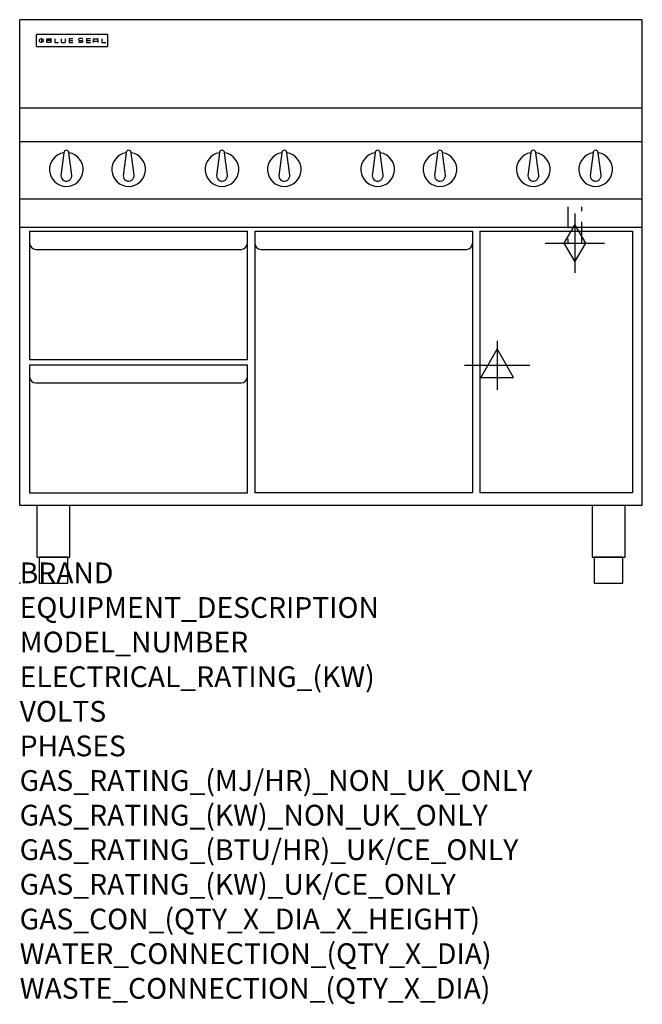
# Model space of a CAD drawing. Units: millimetres. Extents: x 0 to 1200, y -811 to 1086.
import ezdxf

# ---------------------------------------------------------------- set-up
doc = ezdxf.new("R2010")
doc.units = ezdxf.units.MM
doc.header["$LTSCALE"] = 6.5
doc.linetypes.add('HIDDEN', pattern=[9.525, 6.35, -3.175])
doc.layers.get('0').update_dxf_attribs({"linetype": 'CONTINUOUS'})
for name, color, linetype in [('Moffat_2D_Electrical', 6, 'CONTINUOUS'), ('Moffat_2D_Hyd', 3, 'CONTINUOUS'), ('Moffat_Detail', 5, 'CONTINUOUS'), ('Moffat_Profile', 1, 'CONTINUOUS')]:
    doc.layers.add(name, color=color, linetype=linetype)
doc.layers.add('Moffat_Notes', color=2, linetype='CONTINUOUS', plot=False)
doc.styles.get("Standard").update_dxf_attribs({"font": 'txt.shx'})

# ---------------------------------------------------------------- blocks, each defined once
blk = doc.blocks.new('SS ELECTRICAL CONNECTION')
at = {"layer": 'Moffat_2D_Electrical'}
for p, q in [((0, 47.2), (0, -47.2)), ((0, 31.5), (-31.5, -23.6)), ((31.5, -23.6), (0, 31.5)), ((-63, 0), (63, 0)), ((-31.5, -23.6), (31.5, -23.6))]:
    blk.add_line(p, q, dxfattribs=at)
blk = doc.blocks.new('BlueSeal Badge')
at = {"layer": 'Moffat_Profile'}
for p, q in [((-59.2, 15.3), (-59.2, 7.8)), ((-48.9, 7.9), (-48.9, 15)), ((-48.9, 15), (-41.7, 15)), ((-41.7, 11.5), (-48.9, 11.5)), ((-41.7, 7.9), (-48.9, 7.9)), ((-33.3, 15), (-33.3, 7.9)), ((-33.3, 7.9), (-26, 7.9)), ((-21.2, 15), (-21.2, 9.4)), ((-19.7, 7.9), (-14.3, 7.9)), ((-12.8, 9.4), (-12.8, 15)), ((1.7, 15), (-5.8, 15)), ((-5.8, 15), (-5.8, 7.7)), ((-5.8, 11.4), (1.7, 11.4)), ((-5.8, 7.7), (1.7, 7.7)), ((12.3, 13.6), (12.3, 13.1)), ((12.3, 9.4), (12.3, 9.8)), ((19.2, 15.1), (13.8, 15.1)), ((13.8, 11.6), (19.2, 11.6)), ((19.2, 7.9), (13.8, 7.9)), ((20.7, 13.3), (20.7, 13.6)), ((20.7, 10.1), (20.7, 9.4)), ((35.5, 15), (28.1, 15)), ((28.1, 15), (28.1, 7.7)), ((28.1, 11.4), (35.5, 11.4)), ((28.1, 7.7), (35.5, 7.7)), ((41.3, 7.7), (41.3, 13.5)), ((41.3, 10.3), (49.8, 10.3)), ((42.8, 15), (48.3, 15)), ((49.8, 13.5), (49.8, 7.7)), ((57.6, 15), (57.6, 7.9)), ((57.6, 7.9), (64.9, 7.9))]:
    blk.add_line(p, q, dxfattribs=at)
blk.add_circle((-59.2, 11.5), 3.77, dxfattribs=at)
for centre, radius, start, end in [((-41.7, 13.2), 1.77, 269.9742, 90.0258), ((-41.7, 9.7), 1.77, 269.9742, 90.0258), ((-19.7, 9.4), 1.5, 180, 270), ((-14.3, 9.4), 1.5, 270, 0), ((13.8, 13.6), 1.5, 90, 180), ((13.8, 13.1), 1.5, 180, 270), ((13.8, 9.4), 1.5, 180, 270), ((19.2, 13.6), 1.5, 0, 90), ((19.2, 10.1), 1.5, 0, 90), ((19.2, 9.4), 1.5, 270, 0), ((42.8, 13.5), 1.5, 90, 180), ((48.3, 13.5), 1.5, 0, 90)]:
    blk.add_arc(centre, radius, start, end, dxfattribs=at)
blk = doc.blocks.new('GAS_CONNECTION')
at = {"layer": 'Moffat_2D_Hyd'}
for p, q in [((0, 57.1), (0, -57.1)), ((-57.1, 0), (57.1, 0))]:
    blk.add_line(p, q, dxfattribs=at)
blk.add_lwpolyline([(0, -35.7), (21.4, 0), (0, 35.7), (-21.4, 0), (0, -35.7)], dxfattribs=at)

msp = doc.modelspace()

# ---------------------------------------------------------------- linework, layer by layer
msp.add_point((0, 0))
at = {"layer": 'Moffat_Detail', "linetype": 'HIDDEN'}
for p, q in [((1056.5, 725), (1056.5, 655)), ((1083.5, 655), (1083.5, 725)), ((1056.5, 655), (1083.5, 655))]:
    msp.add_line(p, q, dxfattribs=at)
at = {"layer": 'Moffat_Profile'}
for p, q in [((0, 150), (0, 1085.5)), ((1200, 1085.5), (0, 1085.5)), ((1200, 150), (1200, 1085.5)), ((32, 1055.6), (32, 1055.6)), ((32, 1055.6), (32, 1035.2)), ((33.3, 1056.9), (33.3, 1056.9)), ((168.7, 1056.9), (33.3, 1056.9)), ((168.7, 1056.9), (168.7, 1056.9)), ((170, 1055.6), (170, 1055.6)), ((170, 1035.2), (170, 1055.6)), ((32, 1035.2), (32, 1035.2)), ((33.3, 1033.9), (33.3, 1033.9)), ((33.3, 1033.9), (168.7, 1033.9)), ((168.7, 1033.9), (168.7, 1033.9)), ((170, 1035.2), (170, 1035.2)), ((1200, 915), (0, 915)), ((1200, 850), (0, 850)), ((85, 829.1), (79.5, 785)), ((100.4, 786.2), (95, 829.1)), ((205, 829.1), (199.5, 785)), ((220.4, 786.2), (215, 829.1)), ((385, 829.1), (379.5, 785)), ((400.4, 786.2), (395, 829.1)), ((505, 829.1), (499.5, 785)), ((520.4, 786.2), (515, 829.1)), ((685, 829.1), (679.5, 785)), ((700.4, 786.2), (695, 829.1)), ((805, 829.1), (799.5, 785)), ((820.4, 786.2), (815, 829.1)), ((985, 829.1), (979.5, 785)), ((1000.4, 786.2), (995, 829.1)), ((1105, 829.1), (1099.5, 785)), ((1120.4, 786.2), (1115, 829.1)), ((1200, 740), (0, 740)), ((1200, 685), (0, 685)), ((19, 678), (19, 431)), ((19, 678), (439, 678)), ((439, 431), (439, 678)), ((453, 678), (873, 678)), ((453, 678), (453, 174)), ((873, 678), (873, 174)), ((887, 678), (1181, 678)), ((887, 678), (887, 174)), ((1181, 678), (1181, 174)), ((19, 628.8), (19, 626)), ((31, 643), (427, 643)), ((453, 628.8), (453, 626)), ((465, 643), (861, 643)), ((19, 431), (439, 431)), ((19, 421), (19, 174)), ((19, 421), (439, 421)), ((439, 174), (439, 421)), ((31, 386), (427, 386)), ((19, 174), (439, 174)), ((873, 174), (453, 174)), ((1181, 174), (887, 174)), ((1200, 150), (0, 150))]:
    msp.add_line(p, q, dxfattribs=at)
at = {"layer": 'Moffat_Profile', "flags": 128}
for points in [[(33.3, 1056.9), (33.2, 1056.9), (33.1, 1056.9), (33.1, 1056.9), (33, 1056.8), (32.9, 1056.8), (32.8, 1056.8), (32.7, 1056.8), (32.6, 1056.7), (32.6, 1056.7), (32.5, 1056.6), (32.4, 1056.6), (32.4, 1056.5), (32.3, 1056.4), (32.3, 1056.4), (32.2, 1056.3), (32.2, 1056.2), (32.1, 1056.2), (32.1, 1056.1), (32.1, 1056), (32, 1055.9), (32, 1055.8), (32, 1055.7), (32, 1055.7), (32, 1055.6)], [(170, 1055.6), (170, 1055.7), (170, 1055.8), (170, 1055.8), (170, 1055.9), (169.9, 1056), (169.9, 1056.1), (169.9, 1056.2), (169.8, 1056.2), (169.8, 1056.3), (169.7, 1056.4), (169.7, 1056.4), (169.6, 1056.5), (169.6, 1056.6), (169.5, 1056.6), (169.4, 1056.7), (169.4, 1056.7), (169.3, 1056.8), (169.2, 1056.8), (169.1, 1056.8), (169, 1056.8), (168.9, 1056.9), (168.9, 1056.9), (168.8, 1056.9), (168.7, 1056.9)], [(32, 1035.2), (32, 1035.1), (32, 1035), (32, 1034.9), (32, 1034.9), (32.1, 1034.8), (32.1, 1034.7), (32.1, 1034.6), (32.2, 1034.5), (32.2, 1034.5), (32.3, 1034.4), (32.3, 1034.3), (32.4, 1034.3), (32.4, 1034.2), (32.5, 1034.2), (32.6, 1034.1), (32.6, 1034.1), (32.7, 1034), (32.8, 1034), (32.9, 1034), (33, 1033.9), (33.1, 1033.9), (33.1, 1033.9), (33.2, 1033.9), (33.3, 1033.9)], [(168.7, 1033.9), (168.8, 1033.9), (168.9, 1033.9), (168.9, 1033.9), (169, 1033.9), (169.1, 1034), (169.2, 1034), (169.3, 1034), (169.4, 1034.1), (169.4, 1034.1), (169.5, 1034.2), (169.6, 1034.2), (169.6, 1034.3), (169.7, 1034.3), (169.7, 1034.4), (169.8, 1034.5), (169.8, 1034.5), (169.9, 1034.6), (169.9, 1034.7), (169.9, 1034.8), (170, 1034.9), (170, 1034.9), (170, 1035), (170, 1035.1), (170, 1035.2)]]:
    msp.add_lwpolyline(points, dxfattribs=at)
at = {"layer": 'Moffat_Profile'}
for points in [[(33.2, 50), (96.8, 50), (96.8, 150), (33.2, 150)], [(1103.2, 50), (1166.8, 50), (1166.8, 150), (1103.2, 150)], [(37.5, 0), (92.5, 0), (92.5, 50), (37.5, 50)], [(1107.5, 0), (1162.5, 0), (1162.5, 50), (1107.5, 50)]]:
    msp.add_lwpolyline(points, close=True, dxfattribs=at)
for centre, radius, start, end in [((90, 797), 32.5, 98.8476, 81.1524), ((90, 829), 5, 1.2982, 178.7018), ((210, 797), 32.5, 98.8476, 81.1524), ((210, 829), 5, 1.2982, 178.7018), ((390, 797), 32.5, 98.8476, 81.1524), ((390, 829), 5, 1.2982, 178.7018), ((510, 797), 32.5, 98.8476, 81.1524), ((510, 829), 5, 1.2982, 178.7018), ((690, 797), 32.5, 98.8476, 81.1524), ((690, 829), 5, 1.2982, 178.7018), ((810, 797), 32.5, 98.8476, 81.1524), ((810, 829), 5, 1.2982, 178.7018), ((990, 797), 32.5, 98.8476, 81.1524), ((990, 829), 5, 1.2982, 178.7018), ((1110, 797), 32.5, 98.8476, 81.1524), ((1110, 829), 5, 1.2982, 178.7018), ((90, 785), 10.5, 179.8485, 6.5402), ((210, 785), 10.5, 179.8485, 6.5402), ((390, 785), 10.5, 179.8485, 6.5402), ((510, 785), 10.5, 179.8485, 6.5402), ((690, 785), 10.5, 179.8485, 6.5402), ((810, 785), 10.5, 179.8485, 6.5402), ((990, 785), 10.5, 179.8485, 6.5402), ((1110, 785), 10.5, 179.8485, 6.5402), ((31, 655), 12, 180, 270), ((427, 655), 12, 270, 0), ((465, 655), 12, 180, 270), ((861, 655), 12, 270, 0), ((31, 398), 12, 180, 270), ((427, 398), 12, 270, 0)]:
    msp.add_arc(centre, radius, start, end, dxfattribs=at)

# ---------------------------------------------------------------- block references
msp.add_blockref('GAS_CONNECTION', (1070, 655))
at = {"layer": 'Moffat_2D_Electrical'}
msp.add_blockref('SS ELECTRICAL CONNECTION', (920, 420), dxfattribs=at)
at = {"layer": 'Moffat_Profile'}
msp.add_blockref('BlueSeal Badge', (101, 1033.9), dxfattribs=at)

# ---------------------------------------------------------------- texts
at = {"layer": 'Moffat_Notes', "flags": 3}
for tag, p, s in [('BRAND', (0, 0), 'BLUESEAL'), ('EQUIPMENT_DESCRIPTION', (0, -66.7), 'GAS COOKTOP 1200mm'), ('MODEL_NUMBER', (0, -133.3), 'G518DF-RB'), ('ELECTRICAL_RATING_(KW)', (0, -200), 'N/A'), ('VOLTS', (0, -266.7), 'N/A'), ('PHASES', (0, -333.3), 'N/A'), ('GAS_RATING_(MJ/HR)_NON_UK_ONLY', (0, -400), '224'), ('GAS_RATING_(KW)_NON_UK_ONLY', (0, -466.7), '62.2'), ('GAS_RATING_(BTU/HR)_UK/CE_ONLY', (0, -533.2), '57.8'), ('GAS_RATING_(KW)_UK/CE_ONLY', (0, -600), '197100'), ('GAS_CON_(QTY_X_DIA_X_HEIGHT)', (0, -666.8), '1 X R 3/4 MALE X 655mm'), ('WATER_CONNECTION_(QTY_X_DIA)', (0, -733.5), 'N/A'), ('WASTE_CONNECTION_(QTY_X_DIA)', (0, -800.3), 'N/A')]:
    msp.add_attdef(tag, p, s, height=40, dxfattribs=at)

doc.saveas('drawing.dxf')
